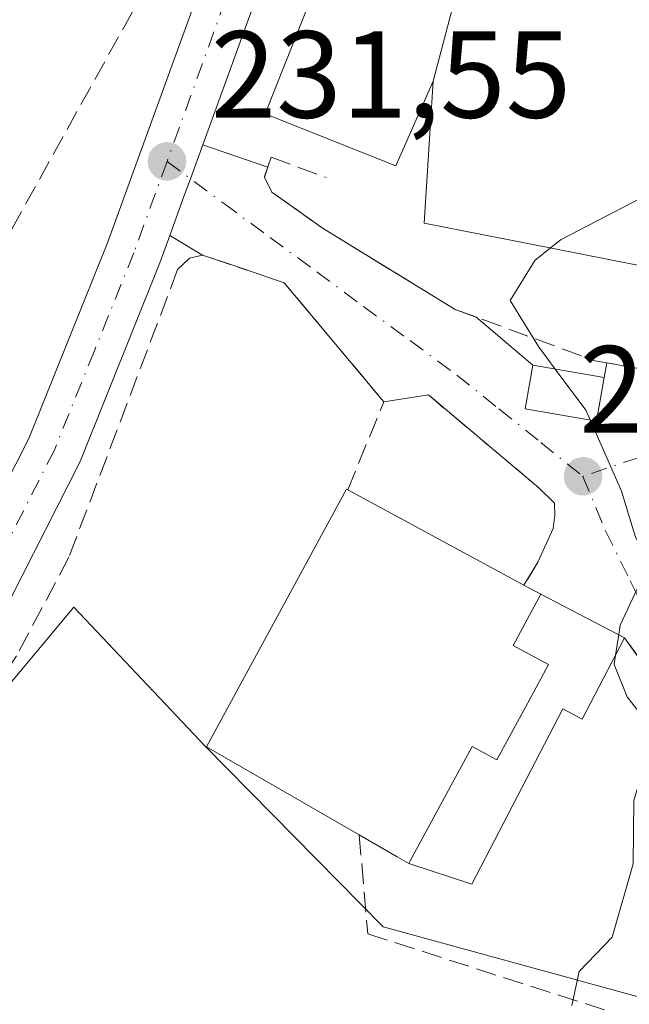
# Model space of a CAD drawing. Units: metres. Extents: x 616891 to 620320, y 4775703 to 4778076.
# Drawn here: x 619025 to 619075, y 4776191 to 4776271 of the extents above; entities that cross this region are included whole.
import ezdxf

# ---------------------------------------------------------------- set-up
doc = ezdxf.new("R2010")
doc.units = ezdxf.units.M
doc.header["$MEASUREMENT"] = 0
doc.linetypes.add('DGN Style 3', pattern=[2.307223458686699, 1.648016756204785, -0.6592067024819142])
doc.linetypes.add('DGN Style 4', pattern=[2.6384748266838614, 1.318413404963828, -0.6592067024819142, 0.001648016756204785, -0.6592067024819142])
for name, color, linetype, lineweight in [('Carretera de calzada única Cxs', 7, 'Continuous', 13), ('Carretera de calzada única eje', 7, 'DGN Style 4', 0), ('Curva de nivel normal', 30, 'Continuous', 0), ('Edificación Cxs', 1, 'Continuous', 13), ('Edificación ligera Cxs', 1, 'Continuous', 0), ('Edificación religiosa Cxs', 192, 'Continuous', 13), ('Muro lineal', 1, 'DGN Style 3', 13), ('Núcleo urbano CxS', 7, 'Continuous', 0), ('Obra de contención lineal', 1, 'DGN Style 3', 13), ('Prado CxS', 92, 'Continuous', 0), ('Punto de cota en terreno', 7, 'Continuous', 0), ('Rótulo de punto de cota en terreno', 7, 'Continuous', 0), ('Seto lineal', 92, 'DGN Style 3', 0), ('Vegetación y arbolados urbanos CxS', 151, 'Continuous', 0), ('Vía urbana Cxs', 4, 'Continuous', 0), ('Vía urbana eje', 4, 'DGN Style 4', 0)]:
    doc.layers.add(name, color=color, linetype=linetype, lineweight=lineweight)
doc.styles.add('Style-Arial', font='txt')

# ---------------------------------------------------------------- blocks, each defined once
blk = doc.blocks.new('*U20')
at = {"layer": 'Prado CxS', "color": 92, "linetype": 'Continuous', "lineweight": 0}
blk.add_polyline3d([(619002.6699000001, 4776189.0637, 231.7655999999988), (619019.5614999998, 4776209.265699999, 231.6638999999996), (619019.8404999999, 4776209.6601, 231.6735999999946), (619023.6562000001, 4776216.0955, 231.6361999999936), (619029.6507000001, 4776223.2697, 231.7939000000042), (619040.2880999995, 4776212.022100001, 232.3742000000057), (619054.6525999998, 4776197.419700001, 233.7111000000005), (619055.5658999998, 4776197.169299999, 233.8160999999964), (619080.1135999998, 4776190.440099999, 235.7921000000061), (619095.3135000002, 4776196.5187, 237.5611999999965), (619104.1325000003, 4776199.557700001, 238.8521000000037), (619106.0687999995, 4776204.433900001, 239.4020000000019), (619107.8844999997, 4776209.007099999, 240.3283999999985), (619101.0889999997, 4776221.446699999, 239.811400000006), (619100.7213000003, 4776238.6973, 238.1723000000056), (619100.4272999996, 4776252.4867, 234.9532000000036), (619100.4256999996, 4776252.5595, 234.9315000000061), (619100.4175000006, 4776252.939099999, 234.8119000000006), (619100.3558999998, 4776255.828700001, 233.9081000000006), (619102.5654999996, 4776259.4977, 232.6664000000019), (619104.8526999997, 4776263.2963, 231.8316999999952), (619106.5614999998, 4776266.134099999, 231.122000000003), (619127.7988999998, 4776271.1557, 232.364499999996), (619138.6904999996, 4776271.659499999, 232.9716999999946)], dxfattribs=at)
blk = doc.blocks.new('5PATER')
at = {"layer": 'Vegetación y arbolados urbanos CxS', "linetype": 'Continuous', "lineweight": 0}
h = blk.add_hatch(color=51, dxfattribs=at)
edge = h.paths.add_edge_path()
edge.add_ellipse((0, 0), major_axis=(-0.1095731443231308, -0.1110710700762829), ratio=0.9994222409660322, start_angle=0, end_angle=360)

msp = doc.modelspace()

# ---------------------------------------------------------------- linework, layer by layer
at = {"layer": 'Carretera de calzada única Cxs', "color": 7, "linetype": 'Continuous', "lineweight": 13, "extrusion": (0.9400291229427986, -0.3410934801802005, 0.0006969920747622207), "elevation": -1047235.507707164, "flags": 128}
msp.add_lwpolyline([(4700975.802396759, 962.0690829662569), (4700972.885422398, 961.8230829065045), (4700971.344955335, 961.749882892107), (4700967.999341162, 961.6538828654166)], dxfattribs=at)
at = {"layer": 'Carretera de calzada única Cxs', "color": 7, "linetype": 'Continuous', "lineweight": 13}
for points in [[(619148.5179000003, 4776323.3212, 224.9067000000068), (619146.2301000003, 4776318.670100001, 225.4165000000066), (619143.3901000004, 4776314.0801, 225.7915999999968), (619139.4200999998, 4776308.790100001, 226.352899999998), (619122.5500999996, 4776288.3101, 228.9141999999993), (619118.7301000003, 4776284.5101, 229.4164000000019), (619114.4600999998, 4776280.9001, 229.6440000000002), (619109.7600999996, 4776277.840100001, 229.8147999999928), (619104.6401000004, 4776275.5101, 230.1514000000025), (619101.1495000003, 4776274.365300001, 230.4881000000023), (619095.4801000003, 4776273.2601, 231.1748999999982), (619089.7100999998, 4776272.860099999, 231.772100000002), (619084.1401000004, 4776273.2601, 232.8935000000056), (619076.2600999996, 4776274.8301, 234.4186999999947), (619067.3901000004, 4776277.3201, 233.8723000000027), (619058.0000999998, 4776280.300100001, 234.3206999999966), (619052.5500999996, 4776281.5101, 233.9811999999947), (619049.5701000001, 4776281.420100001, 233.8845000000001), (619048.0500999996, 4776280.340100001, 233.8855999999942), (619045.8501000004, 4776276.5701, 234.2932000000001), (619040.0800000001, 4776260.6665, 232.153999999995)], [(619139.4200999998, 4776308.790100001, 226.352899999998), (619122.5500999996, 4776288.3101, 228.9141999999993), (619118.7301000003, 4776284.5101, 229.4164000000019), (619114.4600999998, 4776280.9001, 229.6440000000002), (619109.7600999996, 4776277.840100001, 229.8147999999928), (619104.6401000004, 4776275.5101, 230.1514000000025), (619101.1495000003, 4776274.365300001, 230.4881000000023), (619095.4801000003, 4776273.2601, 231.1748999999982), (619089.7100999998, 4776272.860099999, 231.772100000002), (619084.1401000004, 4776273.2601, 232.8935000000056), (619076.2600999996, 4776274.8301, 234.4186999999947), (619067.3901000004, 4776277.3201, 233.8723000000027), (619058.0000999998, 4776280.300100001, 234.3206999999966), (619052.5500999996, 4776281.5101, 233.9811999999947), (619049.5701000001, 4776281.420100001, 233.8845000000001), (619048.0500999996, 4776280.340100001, 233.8855999999942), (619045.8501000004, 4776276.5701, 234.2932000000001), (619040.0800999999, 4776260.6665, 232.153999999995), (619039.0851999996, 4776257.9244, 231.9079999999958), (619038.5597999999, 4776256.476299999, 231.8347999999969), (619037.4187000003, 4776253.331300001, 231.7388000000064), (619036.6201, 4776251.130100001, 231.7658999999985), (619030.1601, 4776235.040100001, 232.0378000000055), (619022.6201, 4776220.2301, 231.8500000000058)], [(619014.0000999998, 4776214.5801, 233.735400000005), (619018.6601, 4776222.420100001, 236.0960999999952), (619026.0100999996, 4776236.920100001, 233.0893999999971), (619032.3901000004, 4776252.7501, 231.4440999999933), (619041.7301000003, 4776278.5101, 236.9897999999957), (619044.6401000004, 4776283.4801, 237.5877000000037)], [(619018.6601, 4776222.420100001, 236.0960999999952), (619026.0100999996, 4776236.920100001, 233.0893999999971), (619032.3901000004, 4776252.7501, 231.4440999999933), (619041.7301000003, 4776278.5101, 236.9897999999957)], [(619037.4187000003, 4776253.331300001, 231.7388000000064), (619036.6201, 4776251.130100001, 231.7658999999985), (619030.1601, 4776235.040100001, 232.0378000000055), (619022.6201, 4776220.2301, 231.8500000000058), (619017.2600999996, 4776211.190099999, 231.7299999999959), (619000.3701, 4776190.9901, 233.3717999999935)]]:
    msp.add_polyline3d(points, dxfattribs=at)
at = {"layer": 'Carretera de calzada única eje', "color": 7, "linetype": 'DGN Style 4', "lineweight": 0}
for points in [[(619048.3000999996, 4776283.300100001, 234.0890999999974), (619047.1001000004, 4776282.440099999, 234.2265999999945), (619046.3501000004, 4776281.9101, 234.9731000000029), (619044.8901000004, 4776279.4301, 235.3736000000063), (619043.7801000001, 4776277.540100001, 234.8494000000064), (619039.1201, 4776264.6601, 232.3503000000055), (619037.1901000004, 4776259.3301, 231.8322999999946)], [(619037.1901000004, 4776259.3301, 231.8322999999946), (619034.5100999996, 4776251.9301, 231.5795000000071), (619031.3201000001, 4776244.0101, 231.5872999999993), (619028.0800999999, 4776235.9801, 231.9909999999945), (619020.6401000004, 4776221.3201, 233.5910000000004), (619018.3201000001, 4776217.4001, 232.9948000000004), (619015.6201, 4776212.890100001, 231.991200000004), (619007.1201, 4776202.590100001, 231.6337000000058), (618998.6700999998, 4776192.4801, 232.4360000000015), (618995.9600999998, 4776189.520099999, 236.331600000005)]]:
    msp.add_polyline3d(points, dxfattribs=at)
at = {"layer": 'Curva de nivel normal', "color": 30, "linetype": 'Continuous', "lineweight": 0, "elevation": 235, "flags": 128}
for points in [[(619088.4566000003, 4776254.825999999), (619084.4400000004, 4776257), (619080.9000000004, 4776258.119999999), (619077, 4776257.140000001), (619069.0499999998, 4776253.02), (619068.1912000002, 4776252.323200001)], [(619068.1912000002, 4776252.323200001), (619066.9299999997, 4776251.300000001), (619064.9400000004, 4776248.08), (619067.2199999997, 4776244.350000001), (619068.5734999999, 4776242.528899999)], [(619068.5734999999, 4776242.528899999), (619071.04, 4776239.210000001), (619071.3931, 4776238.4112)], [(619071.3931, 4776238.4112), (619073.9400000004, 4776232.65), (619075.0599999996, 4776228.930000001), (619075.9100000003, 4776227.460000001), (619075.4800000006, 4776225.33), (619073.8399999999, 4776221.810000001), (619073.7169000005, 4776221.044600001)], [(619073.7169000005, 4776221.044600001), (619073.4482000005, 4776219.3748)], [(619073.4482000005, 4776219.3748), (619073.3300000001, 4776218.640000001), (619074.3799999999, 4776216.01), (619075.8899999997, 4776214.07), (619076.1600000003, 4776211.74), (619074.9299999997, 4776207.630000001), (619074.8899999997, 4776202.52), (619073.1900000004, 4776196.58), (619070.5199999996, 4776193.800000001), (619069.9100000003, 4776191.039999999)]]:
    msp.add_lwpolyline(points, dxfattribs=at)
at = {"layer": 'Edificación Cxs', "color": 1, "linetype": 'Continuous', "lineweight": 13, "elevation": 243.5357999999978, "flags": 128}
msp.add_lwpolyline([(619066.8409000002, 4776216.408100001), (619063.8601000002, 4776210.9101), (619061.8501000004, 4776212.0001), (619056.8400999998, 4776202.7401), (619056.7301000003, 4776202.540100001), (619055.8063000003, 4776203.0713), (619052.7301000003, 4776204.840100001), (619040.3901000004, 4776211.960100001), (619051.6901000004, 4776232.8201), (619051.8101000005, 4776232.7501), (619066.0500999996, 4776225.040100001), (619067.4001000002, 4776224.3101), (619066.3096000003, 4776222.2807), (619065.1700999998, 4776220.1601), (619065.4151, 4776220.0286), (619068.0401, 4776218.620100001)], close=True, dxfattribs=at)
at = {"layer": 'Edificación Cxs', "color": 1, "linetype": 'Continuous', "lineweight": 13, "extrusion": (-0.01946364239904814, 0.01053825020293902, 0.999755025947468), "elevation": 38523.22520394131, "flags": 128}
msp.add_lwpolyline([(-4494860.181010198, -1729269.324945658), (-4494860.181010198, -1729253.127716814)], dxfattribs=at)
at = {"layer": 'Edificación Cxs', "color": 1, "linetype": 'Continuous', "lineweight": 13, "extrusion": (0.3413464993299836, -0.1845799590116276, 0.9216359401230138), "elevation": -670058.6524209279, "flags": 128}
msp.add_lwpolyline([(4495785.196440905, 1592012.982110441), (4495785.196440905, 1592011.316885398)], dxfattribs=at)
at = {"layer": 'Edificación Cxs', "color": 1, "linetype": 'Continuous', "lineweight": 13, "extrusion": (0.4985106743169171, 0.8668835546879259, 0.0001010134575200489), "elevation": 4449017.847841147, "flags": 128}
msp.add_lwpolyline([(1844337.859606403, -211.7474764591515), (1844338.925242306, -211.3948764573542), (1844342.473715196, -209.6633764485115)], dxfattribs=at)
at = {"layer": 'Edificación Cxs', "color": 1, "linetype": 'Continuous', "lineweight": 13}
for points in [[(619052.7301000003, 4776204.840100001, 239.7473000000027), (619040.3901000004, 4776211.960100001, 236.5130999999965), (619051.6901000004, 4776232.8201, 238.9450999999972), (619051.8101000005, 4776232.7501, 239.1511000000028)], [(619056.7301000003, 4776202.540100001, 237.6631999999954), (619056.8400999998, 4776202.7401, 238.0007000000041), (619061.8501000004, 4776212.0001, 243.5357999999979), (619063.8601000002, 4776210.9101, 240.6276000000071), (619066.8409000002, 4776216.408100001, 240.739499999996), (619068.0401, 4776218.620100001, 240.4211000000068), (619065.4151, 4776220.028700001, 242.960500000001), (619065.1700999998, 4776220.1601, 243.2379999999976), (619066.3096000003, 4776222.2807, 241.988400000002), (619067.4001000002, 4776224.3101, 238.863400000002)]]:
    msp.add_polyline3d(points, dxfattribs=at)
at = {"layer": 'Edificación ligera Cxs', "color": 1, "linetype": 'Continuous', "lineweight": 0, "elevation": 243.5357999999978, "flags": 128}
msp.add_lwpolyline([(619056.7301000003, 4776202.540100001), (619056.8400999998, 4776202.7401), (619061.8501000004, 4776212.0001), (619063.8601000002, 4776210.9101), (619066.8409000002, 4776216.408100001), (619068.0401, 4776218.620100001), (619065.4151, 4776220.0286), (619065.1700999998, 4776220.1601), (619066.3096000003, 4776222.2807), (619067.4001000002, 4776224.3101), (619074.1901000004, 4776220.800100001), (619070.7600999996, 4776214.210100001), (619069.1801000005, 4776215.040100001), (619061.8300999999, 4776200.850099999)], close=True, dxfattribs=at)
at = {"layer": 'Edificación ligera Cxs', "color": 1, "linetype": 'Continuous', "lineweight": 0, "extrusion": (0.1020459024450586, -0.05275126914569516, 0.9933800568753592), "elevation": -188541.3204268992, "flags": 128}
msp.add_lwpolyline([(4527135.682662838, 1632500.488381269), (4527135.682662838, 1632492.793871589)], dxfattribs=at)
at = {"layer": 'Edificación ligera Cxs', "color": 1, "linetype": 'Continuous', "lineweight": 0}
for points in [[(619072.5301000001, 4776241.850099999, 238.9219000000012), (619071.9200999998, 4776238.3201, 236.2716999999975), (619066.1401000004, 4776239.3201, 235.6018999999942), (619066.7600999996, 4776242.840100001, 237.8310999999958), (619072.5301000001, 4776241.850099999, 238.9219000000012)], [(619056.7301000003, 4776202.540100001, 237.6631999999954), (619056.8400999998, 4776202.7401, 238.0007000000041), (619061.8501000004, 4776212.0001, 243.5357999999979), (619063.8601000002, 4776210.9101, 240.6276000000071), (619066.8409000002, 4776216.408100001, 240.739499999996), (619068.0401, 4776218.620100001, 240.4211000000068), (619065.4151, 4776220.028700001, 242.960500000001), (619065.1700999998, 4776220.1601, 243.2379999999976), (619066.3096000003, 4776222.2807, 241.988400000002), (619067.4001000002, 4776224.3101, 238.863400000002)], [(619074.1901000004, 4776220.800100001, 237.9795000000013), (619070.7600999996, 4776214.210100001, 237.8801999999996), (619069.1801000005, 4776215.040100001, 238.758799999996), (619061.8300999999, 4776200.850099999, 236.5212999999931), (619056.7301000003, 4776202.540100001, 237.6631999999954)]]:
    msp.add_polyline3d(points, dxfattribs=at)
msp.add_3dface([(619072.5301000001, 4776241.850099999, 238.9219000000012), (619071.9200999998, 4776238.3201, 238.9219000000012), (619066.1401000004, 4776239.3201, 238.9219000000012), (619066.7600999996, 4776242.840100001, 238.9219000000012)], dxfattribs=at)
at = {"layer": 'Edificación religiosa Cxs', "color": 192, "linetype": 'Continuous', "lineweight": 13, "flags": 128}
for points, elevation in [([(619060.7801999999, 4776273.7104), (619058.7100000001, 4776265.819800001), (619055.6901000004, 4776258.960100001), (619051.2200999996, 4776260.7401), (619045.1201, 4776263.170100001), (619049.9326999999, 4776275.2915), (619050.7500999998, 4776277.350099999), (619059.6514999997, 4776274.119700001)], 246.7191000000021), ([(619058.7100000001, 4776265.819800001), (619060.7801999999, 4776273.7104), (619061.1700999998, 4776275.800100001), (619079.8701, 4776272.380100001), (619079.8300999999, 4776271.1801), (619079.7500999998, 4776268.920100001), (619087.4101, 4776267.5101), (619087.6001000004, 4776265.6601), (619091.1001000004, 4776262.5801), (619090.9301000005, 4776258.130100001), (619088.2500999998, 4776254.550100001), (619087.5500999996, 4776248.5001), (619077.0403000005, 4776250.5757), (619077.0169000002, 4776250.5803), (619064.3246999999, 4776253.0869), (619064.2966999998, 4776253.092499999), (619057.9801000003, 4776254.340100001)], 246.7191000000022)]:
    msp.add_lwpolyline(points, close=True, dxfattribs=dict(at, elevation=elevation))
at = {"layer": 'Edificación religiosa Cxs', "color": 192, "linetype": 'Continuous', "lineweight": 13}
msp.add_polyline3d([(619079.8300999999, 4776271.1801, 238.0022999999928), (619079.7500999998, 4776268.920100001, 243.3892999999953), (619087.4101, 4776267.5101, 241.7915000000066), (619087.6001000004, 4776265.6601, 244.2121000000043), (619091.1001000004, 4776262.5801, 241.7005000000063), (619090.9301000005, 4776258.130100001, 242.1576999999961), (619088.2500999998, 4776254.550100001, 243.6953999999969), (619087.5500999996, 4776248.5001, 241.3515999999945), (619077.0403000005, 4776250.5757, 242.4085999999952), (619077.0169000002, 4776250.5803, 242.4088999999949), (619064.3246999999, 4776253.0869, 240.4455000000016), (619064.2966999998, 4776253.092499999, 240.4364999999962), (619057.9801000003, 4776254.340100001, 238.3603000000003), (619058.7100999998, 4776265.8201, 246.7195000000065), (619055.6901000004, 4776258.960100001, 239.332899999994), (619051.2200999996, 4776260.7401, 238.5344999999943), (619045.1201, 4776263.170100001, 235.1125999999931), (619049.9326999999, 4776275.2915, 237.0454999999929), (619050.7500999998, 4776277.350099999, 236.4020000000019), (619059.6514999997, 4776274.119700001, 239.7296999999962)], dxfattribs=at)
at = {"layer": 'Muro lineal', "color": 1, "linetype": 'DGN Style 3', "lineweight": 13, "extrusion": (-0.07070405150404341, -0.1273592014086959, 0.9893333972516307), "elevation": -651837.2058777891, "flags": 128}
msp.add_lwpolyline([(-1777057.497647478, 4428673.302154378), (-1777057.497647478, 4428650.873894472)], dxfattribs=at)
at = {"layer": 'Muro lineal', "color": 1, "linetype": 'DGN Style 3', "lineweight": 13, "extrusion": (0.4205137598146023, 0.7021077950585014, 0.5746414725067069), "elevation": 3613888.256058163, "flags": 128}
msp.add_lwpolyline([(1923029.233633438, -2537194.89851736), (1923029.233633438, -2537191.105286632)], dxfattribs=at)
at = {"layer": 'Muro lineal', "color": 1, "linetype": 'DGN Style 3', "lineweight": 13}
for points in [[(619045.6001000004, 4776259.670100001, 234.1137000000017), (619045.0601000005, 4776258.040100001, 233.1407000000036), (619045.6601, 4776256.850099999, 233.0204999999987), (619049.8101000005, 4776253.890100001, 233.832699999999), (619060.4901000002, 4776247.360099999, 238.9277000000002), (619071.7701000003, 4776243.200099999, 239.331600000005), (619081.8601000002, 4776241.420100001, 241.0788999999932), (619088.9801000003, 4776242.610099999, 241.7617000000027), (619094.9101, 4776246.7601, 239.7461000000039), (619096.6901000004, 4776255.0701, 236.5850999999966), (619095.5100999996, 4776263.380100001, 234.8702000000048), (619093.1300999997, 4776268.720100001, 233.392200000002)], [(619051.8101000005, 4776232.7501, 239.1511000000028), (619054.7100999998, 4776239.880100001, 234.1891000000033), (619046.6700999998, 4776249.5101, 232.8108000000066), (619040.0701000001, 4776251.7501, 232.0737999999983), (619039.0000999998, 4776251.5001, 231.9728000000032), (619038.0500999996, 4776250.5701, 231.9272000000055), (619029.2600999996, 4776227.3101, 231.9287999999942), (619025.0301000001, 4776219.3301, 231.8898999999947), (619020.1700999998, 4776212.0101, 231.8450000000012), (619011.0000999998, 4776200.4301, 231.855899999995), (618988.9101, 4776177.300100001, 244.7782000000007)], [(619058.3201000001, 4776240.440099999, 233.928700000004), (619067.2600999996, 4776232.920100001, 234.2152999999962), (619068.5100999996, 4776231.690099999, 234.6870999999956), (619068.5401, 4776230.720100001, 234.8675999999978), (619068.4101, 4776229.630100001, 235.0445999999938)]]:
    msp.add_polyline3d(points, dxfattribs=at)
at = {"layer": 'Núcleo urbano CxS', "color": 7, "linetype": 'Continuous', "lineweight": 0}
msp.add_polyline3d([(619138.6904999996, 4776271.659499999, 232.9716999999946), (619127.7988999998, 4776271.1557, 232.364499999996), (619106.5614999998, 4776266.134099999, 231.122000000003), (619104.8526999997, 4776263.2963, 231.8316999999952), (619102.5654999996, 4776259.4977, 232.6664000000019), (619100.3558999998, 4776255.828700001, 233.9081000000006), (619100.4175000006, 4776252.939099999, 234.8119000000006), (619100.4256999996, 4776252.5595, 234.9315000000061), (619100.4272999996, 4776252.4867, 234.9532000000036), (619100.7213000003, 4776238.6973, 238.1723000000056), (619101.0889999997, 4776221.446699999, 239.811400000006), (619107.8844999997, 4776209.007099999, 240.3283999999985), (619106.0687999995, 4776204.433900001, 239.4020000000019), (619104.1325000003, 4776199.557700001, 238.8521000000037), (619095.3135000002, 4776196.5187, 237.5611999999965), (619080.1135999998, 4776190.440099999, 235.7921000000061), (619055.5658999998, 4776197.169299999, 233.8160999999964), (619054.6525999998, 4776197.419700001, 233.7111000000005), (619040.2880999995, 4776212.022100001, 232.3742000000057), (619029.6507000001, 4776223.2697, 231.7939000000042), (619023.6562000001, 4776216.0955, 231.6361999999936), (619019.8404999999, 4776209.6601, 231.6735999999946), (619019.5614999998, 4776209.265699999, 231.6638999999996), (619002.6699000001, 4776189.0637, 231.7655999999988)], dxfattribs=at)
msp.add_polyline3d([(619138.6904999996, 4776271.659499999, 232.9716999999946), (619127.7988999998, 4776271.1557, 232.364499999996), (619106.5614999998, 4776266.134099999, 231.122000000003), (619104.8526999997, 4776263.2963, 231.8316999999952), (619102.5654999996, 4776259.4977, 232.6664000000019), (619100.3558999998, 4776255.828700001, 233.9081000000006), (619100.4175000006, 4776252.939099999, 234.8119000000006), (619100.4256999996, 4776252.5595, 234.9315000000061), (619100.4272999996, 4776252.4867, 234.9532000000036), (619100.7213000003, 4776238.6973, 238.1723000000056), (619101.0889999997, 4776221.446699999, 239.811400000006), (619107.8844999997, 4776209.007099999, 240.3283999999985), (619106.0687999995, 4776204.433900001, 239.4020000000019), (619104.1325000003, 4776199.557700001, 238.8521000000037), (619095.3135000002, 4776196.5187, 237.5611999999965), (619080.1135999998, 4776190.440099999, 235.7921000000061), (619055.5658999998, 4776197.169299999, 233.8160999999964), (619054.6525999998, 4776197.419700001, 233.7111000000005), (619040.2880999995, 4776212.022100001, 232.3742000000057), (619029.6507000001, 4776223.2697, 231.7939000000042), (619023.6562000001, 4776216.0955, 231.6361999999936), (619019.8404999999, 4776209.6601, 231.6735999999946), (619019.5614999998, 4776209.265699999, 231.6638999999996), (619002.6699000001, 4776189.0637, 231.7655999999988)], dxfattribs=at)
at = {"layer": 'Obra de contención lineal', "color": 1, "linetype": 'DGN Style 3', "lineweight": 13, "extrusion": (-0.2148443350591075, 0.07930495593604696, 0.9734231534420125), "elevation": 246010.514047766, "flags": 128}
msp.add_lwpolyline([(-4695111.248472814, -1044644.98155027), (-4695111.248472814, -1044640.086650782)], dxfattribs=at)
at = {"layer": 'Prado CxS', "color": 92, "linetype": 'Continuous', "lineweight": 0}
msp.add_polyline3d([(619138.6904999996, 4776271.659499999, 232.9716999999946), (619127.7988999998, 4776271.1557, 232.364499999996), (619106.5614999998, 4776266.134099999, 231.122000000003), (619104.8526999997, 4776263.2963, 231.8316999999952), (619102.5654999996, 4776259.4977, 232.6664000000019), (619100.3558999998, 4776255.828700001, 233.9081000000006), (619100.4175000006, 4776252.939099999, 234.8119000000006), (619100.4256999996, 4776252.5595, 234.9315000000061), (619100.4272999996, 4776252.4867, 234.9532000000036), (619100.7213000003, 4776238.6973, 238.1723000000056), (619101.0889999997, 4776221.446699999, 239.811400000006), (619107.8844999997, 4776209.007099999, 240.3283999999985), (619106.0687999995, 4776204.433900001, 239.4020000000019), (619104.1325000003, 4776199.557700001, 238.8521000000037), (619095.3135000002, 4776196.5187, 237.5611999999965), (619080.1135999998, 4776190.440099999, 235.7921000000061), (619055.5658999998, 4776197.169299999, 233.8160999999964), (619054.6525999998, 4776197.419700001, 233.7111000000005), (619040.2880999995, 4776212.022100001, 232.3742000000057), (619029.6507000001, 4776223.2697, 231.7939000000042), (619023.6562000001, 4776216.0955, 231.6361999999936), (619019.8404999999, 4776209.6601, 231.6735999999946), (619019.5614999998, 4776209.265699999, 231.6638999999996), (619002.6699000001, 4776189.0637, 231.7655999999988)], dxfattribs=at)
at = {"layer": 'Seto lineal', "color": 92, "linetype": 'DGN Style 3', "lineweight": 0}
msp.add_polyline3d([(619052.7301000003, 4776204.840100001, 239.7473000000027), (619053.4200999998, 4776196.840100001, 234.3539000000019), (619080.5100999996, 4776188.140100001, 245.1463999999978), (619096.4001000002, 4776190.9901, 241.4695000000065), (619091.1901000004, 4776201.0601, 240.5304000000033), (619080.8501000004, 4776211.380100001, 238.0657000000065), (619074.1901000004, 4776220.800100001, 237.9795000000013)], dxfattribs=at)
at = {"layer": 'Vía urbana Cxs', "color": 4, "linetype": 'Continuous', "lineweight": 0, "extrusion": (0.9400291229427986, -0.3410934801802005, 0.0006969920747622207), "elevation": -1047235.507707164, "flags": 128}
msp.add_lwpolyline([(4700975.802396759, 962.0690829662569), (4700972.885422398, 961.8230829065045), (4700971.344955335, 961.749882892107), (4700967.999341162, 961.6538828654166)], dxfattribs=at)
at = {"layer": 'Vía urbana Cxs', "color": 4, "linetype": 'Continuous', "lineweight": 0, "extrusion": (-0.2367663118053628, 0.08202160004531221, 0.9680982236943175), "elevation": 245413.4533735461, "flags": 128}
msp.add_lwpolyline([(-4715758.206671208, -947245.1646819556), (-4715758.206671207, -947239.4277851764)], dxfattribs=at)
at = {"layer": 'Vía urbana Cxs', "color": 4, "linetype": 'Continuous', "lineweight": 0, "extrusion": (-0.09265732320693705, 0.05525750903875251, 0.9941635821890467), "elevation": 206795.8977195479, "flags": 128}
msp.add_lwpolyline([(-4419238.403356582, -1903512.236253212), (-4419238.403356581, -1903515.341465024)], dxfattribs=at)
at = {"layer": 'Vía urbana Cxs', "color": 4, "linetype": 'Continuous', "lineweight": 0, "extrusion": (0.2223476566988148, -0.1885132974571014, 0.9565690023424324), "elevation": -762509.7419367066, "flags": 128}
msp.add_lwpolyline([(4043445.930052325, 2502977.207634559), (4043445.930052325, 2502970.891126336)], dxfattribs=at)
at = {"layer": 'Vía urbana Cxs', "color": 4, "linetype": 'Continuous', "lineweight": 0, "extrusion": (-0.077300069277096, -0.4382319325801652, 0.8955319494896927), "elevation": -2140742.083708982, "flags": 128}
msp.add_lwpolyline([(-220015.9232895348, 4308660.277834762), (-220015.9232895349, 4308661.614921762)], dxfattribs=at)
at = {"layer": 'Vía urbana Cxs', "color": 4, "linetype": 'Continuous', "lineweight": 0, "extrusion": (0.07025970369184141, 0.01089901217648342, 0.9974691902864526), "elevation": 95784.49352363135, "flags": 128}
msp.add_lwpolyline([(4624894.090803494, -1340479.757290519), (4624894.090803494, -1340476.094844866)], dxfattribs=at)
at = {"layer": 'Vía urbana Cxs', "color": 4, "linetype": 'Continuous', "lineweight": 0, "extrusion": (0.1718405107272946, 0.3769404751625015, 0.9101575232108177), "elevation": 1906949.225632811, "flags": 128}
msp.add_lwpolyline([(1417936.769593829, -4189103.446089469), (1417936.769593829, -4189106.730481706)], dxfattribs=at)
at = {"layer": 'Vía urbana Cxs', "color": 4, "linetype": 'Continuous', "lineweight": 0, "extrusion": (0.4205137598146023, 0.7021077950585014, 0.5746414725067069), "elevation": 3613888.256058163, "flags": 128}
msp.add_lwpolyline([(1923029.233633438, -2537191.105286632), (1923029.233633438, -2537194.89851736)], dxfattribs=at)
at = {"layer": 'Vía urbana Cxs', "color": 4, "linetype": 'Continuous', "lineweight": 0, "extrusion": (0.3413464993299836, -0.1845799590116276, 0.9216359401230138), "elevation": -670058.6524209279, "flags": 128}
msp.add_lwpolyline([(4495785.196440905, 1592011.316885398), (4495785.196440905, 1592012.982110441)], dxfattribs=at)
at = {"layer": 'Vía urbana Cxs', "color": 4, "linetype": 'Continuous', "lineweight": 0, "extrusion": (0.1020459024450586, -0.05275126914569516, 0.9933800568753592), "elevation": -188541.3204268992, "flags": 128}
msp.add_lwpolyline([(4527135.682662838, 1632492.793871589), (4527135.682662838, 1632500.488381269)], dxfattribs=at)
at = {"layer": 'Vía urbana Cxs', "color": 4, "linetype": 'Continuous', "lineweight": 0}
for points in [[(619080.8501000004, 4776211.380100001, 238.0657000000065), (619074.1901000004, 4776220.800100001, 237.9795000000013), (619067.4001000002, 4776224.3101, 238.863400000002), (619066.0500999996, 4776225.040100001, 239.5096000000049), (619067.1700999998, 4776226.9101, 236.4051999999938), (619068.4101, 4776229.630100001, 235.0445999999938), (619068.5401, 4776230.720100001, 234.8675999999978), (619068.5100999996, 4776231.690099999, 234.6870999999956), (619067.2600999996, 4776232.920100001, 234.2152999999962), (619058.3201000001, 4776240.440099999, 233.928700000004), (619054.7100999998, 4776239.880100001, 234.1891000000033), (619046.6700999998, 4776249.5101, 232.8108000000066), (619042.5088999998, 4776250.9224, 232.3766000000033), (619040.0701000001, 4776251.7501, 232.0737999999983), (619037.4187000003, 4776253.331300001, 231.7388000000064), (619038.5597999999, 4776256.476299999, 231.8347999999969), (619039.0851999996, 4776257.9244, 231.9079999999958), (619040.0800999999, 4776260.6665, 232.153999999995), (619045.3278999999, 4776258.8485, 233.591499999995), (619045.0601000005, 4776258.040100001, 233.1407000000036), (619045.6601, 4776256.850099999, 233.0204999999987), (619049.8101000005, 4776253.890100001, 233.832699999999), (619060.4901000002, 4776247.360099999, 238.9277000000002), (619062.1513, 4776246.747500001, 239.6723999999958), (619066.7600999996, 4776242.840100001, 237.8310999999958), (619066.1401000004, 4776239.3201, 235.6018999999942), (619071.9200999998, 4776238.3201, 236.2716999999975), (619072.5301000001, 4776241.850099999, 238.9219000000012), (619072.7380999997, 4776243.029300001, 239.5169000000024), (619081.8601000002, 4776241.420100001, 241.0788999999932)], [(619045.3278999999, 4776258.8485, 233.591499999995), (619045.0601000005, 4776258.040100001, 233.1407000000036), (619045.6601, 4776256.850099999, 233.0204999999987), (619049.8101000005, 4776253.890100001, 233.832699999999), (619060.4901000002, 4776247.360099999, 238.9277000000002), (619062.1513999999, 4776246.747500001, 239.6723999999958)], [(619054.7100999998, 4776239.880100001, 234.1891000000033), (619046.6700999998, 4776249.5101, 232.8108000000066), (619042.5088999998, 4776250.9224, 232.3766000000033), (619040.0701000001, 4776251.7501, 232.0737999999983)], [(619072.7380999997, 4776243.029300001, 239.5169000000024), (619081.8601000002, 4776241.420100001, 241.0788999999932), (619088.9801000003, 4776242.610099999, 241.7617000000027), (619092.4072000004, 4776245.008500001, 241.3266000000003), (619094.9101, 4776246.7601, 239.7461000000039)], [(619066.7600999996, 4776242.840100001, 237.8310999999958), (619066.1401000004, 4776239.3201, 235.6018999999942), (619071.9200999998, 4776238.3201, 236.2716999999975), (619072.5301000001, 4776241.850099999, 238.9219000000012)], [(619068.4101, 4776229.630100001, 235.0445999999938), (619068.5401, 4776230.720100001, 234.8675999999978), (619068.5100999996, 4776231.690099999, 234.6870999999956), (619067.2600999996, 4776232.920100001, 234.2152999999962), (619058.3201000001, 4776240.440099999, 233.928700000004)], [(619092.2178999997, 4776199.0733, 242.2921999999962), (619091.1901000004, 4776201.0601, 240.5304000000033), (619080.8501000004, 4776211.380100001, 238.0657000000065), (619074.1901000004, 4776220.800100001, 237.9795000000013)]]:
    msp.add_polyline3d(points, dxfattribs=at)
at = {"layer": 'Vía urbana eje', "color": 4, "linetype": 'DGN Style 4', "lineweight": 0}
for points in [[(619037.1901000004, 4776259.3301, 231.8322999999946), (619041.7600999996, 4776255.940099999, 232.1910999999964), (619045.5301000001, 4776253.170100001, 232.693299999999), (619049.3000999996, 4776250.390100001, 233.2388000000064), (619053.0701000001, 4776247.600099999, 233.7023000000045), (619056.8501000004, 4776244.8301, 234.9395999999979), (619060.6201, 4776242.040100001, 234.8319999999949), (619064.0301000001, 4776239.3101, 234.9554999999964), (619067.4200999998, 4776236.590100001, 234.7378999999928), (619070.8201000001, 4776233.850099999, 235.4015999999974)], [(619094.5096000005, 4776243.888, 239.8525999999983), (619093.7061000001, 4776243.5405, 240.3603000000003), (619082.0412999997, 4776238.6679, 241.6364999999932), (619075.3501000004, 4776235.380100001, 238.4130000000005), (619070.8201000001, 4776233.850099999, 235.4015999999974)], [(619070.8201000001, 4776233.850099999, 235.4015999999974), (619072.6401000004, 4776229.4301, 235.6946999999927), (619074.6401000004, 4776225.390100001, 237.5219999999972), (619076.6401000004, 4776221.340100001, 238.563599999994), (619078.8201000001, 4776217.9801, 240.4087), (619081.0000999998, 4776214.590100001, 239.2361999999994)]]:
    msp.add_polyline3d(points, dxfattribs=at)

# ---------------------------------------------------------------- block references
at = {"layer": 'Prado CxS', "color": 92, "linetype": 'Continuous', "lineweight": 0}
msp.add_blockref('*U20', (0, 0), dxfattribs=at)
at = {"layer": 'Punto de cota en terreno', "color": 7, "linetype": 'Continuous', "lineweight": 0, "xscale": 10, "yscale": 10, "zscale": 10}
for p in [(619037.1900000004, 4776259.33, 231.5500000000029), (619070.8300000001, 4776233.859999999, 234.75)]:
    msp.add_blockref('5PATER', p, dxfattribs=at)

# ---------------------------------------------------------------- texts
at = {"layer": 'Rótulo de punto de cota en terreno', "color": 7, "linetype": 'Continuous', "lineweight": 0, "style": 'Style-Arial'}
for s, p in [('231,55', (619040.7177999998, 4776262.857799999)), ('234,75', (619070.5171999997, 4776237.387800001))]:
    msp.add_text(s, height=7.000000000000002, dxfattribs=at).set_placement(p)

doc.saveas('drawing.dxf')
